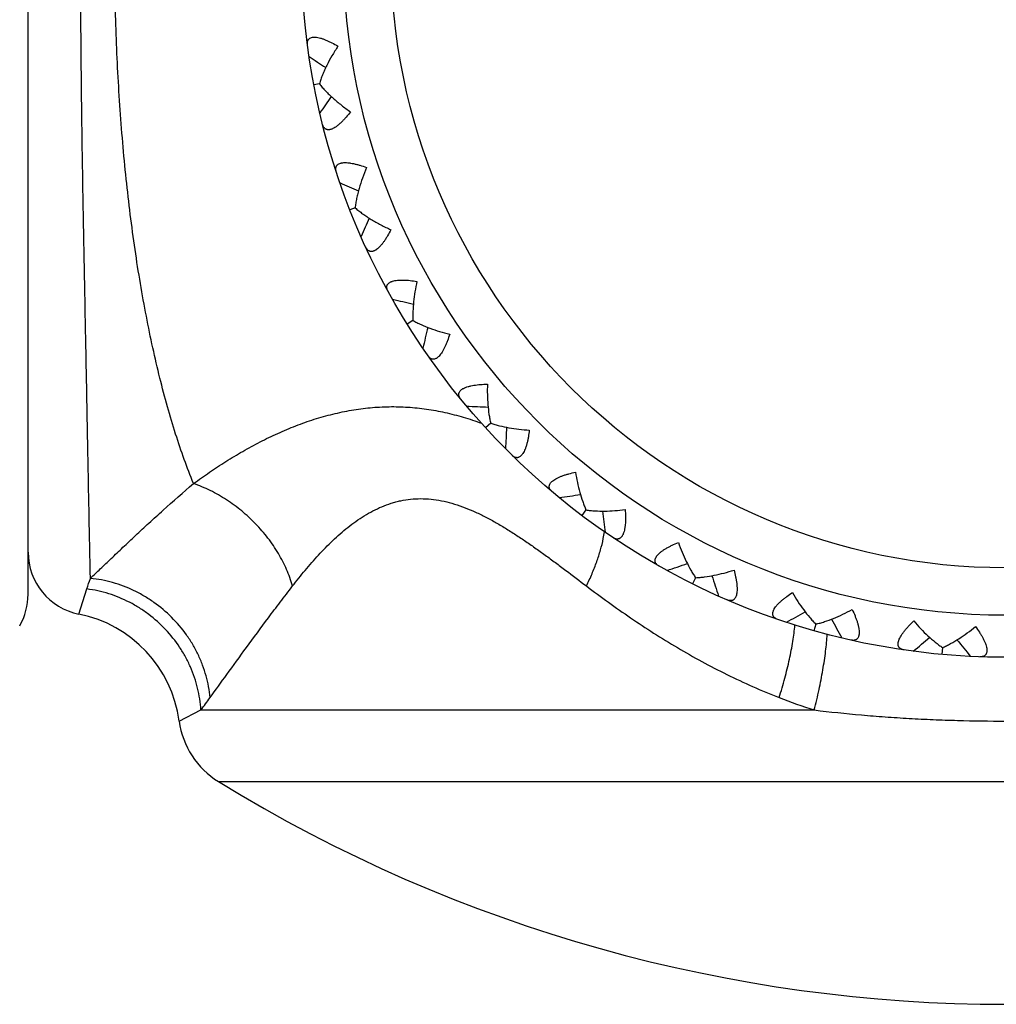
# Model space of a CAD drawing. Units: inches. Extents: x 0 to 11, y 0 to 8.5.
# Drawn here: x 4.6 to 5.1, y 2.5 to 3 of the extents above; entities that cross this region are included whole.
import ezdxf

# ---------------------------------------------------------------- set-up
doc = ezdxf.new("R2010")
doc.units = ezdxf.units.IN
doc.header["$LTSCALE"] = 0.605
doc.header["$MEASUREMENT"] = 0
doc.layers.get('0').update_dxf_attribs({"linetype": 'CONTINUOUS'})

msp = doc.modelspace()

# ---------------------------------------------------------------- linework, layer by layer
at = {"color": 7, "linetype": 'CONTINUOUS'}
for p, q in [((4.6477996575, 2.7446763699), (4.6477996575, 3.3546763699)), ((4.7863191727, 2.9873968142), (4.7837334285, 2.9869036295)), ((4.8033479848, 2.9284035854), (4.8008959592, 2.9274426471)), ((4.8308519741, 2.8748613244), (4.8280856054, 2.8731461784)), ((4.8678207766, 2.8259798249), (4.8654171184, 2.82378507)), ((4.9131505373, 2.7847329324), (4.9111916248, 2.782133474)), ((4.9652941369, 2.7525284254), (4.9638468725, 2.7496129302)), ((4.6719257871, 2.7352570285), (4.6757362685, 2.7471848102)), ((5.0224720328, 2.7304653116), (5.0215857748, 2.727333342)), ((5.0827327475, 2.7192966483), (5.0824377432, 2.7160550963)), ((4.7196510124, 2.6843534653), (4.7299809099, 2.6896435447)), ((4.7299809099, 2.6896435447), (5.0217383525, 2.6896435447)), ((4.7383515094, 2.6555675254), (5.4872478057, 2.6555675254))]:
    msp.add_line(p, q, dxfattribs=at)
for radius in [0.335, 0.315, 0.2924603175]:
    msp.add_circle((5.1127996575, 3.0496763699), radius, dxfattribs=at)
for centre, radius, start, end in [((5.3524663484, 3.8440845822), 1.0187478779, 235.9084717943, 236.4447338268), ((5.6280772789, 2.3992814872), 1.0187478778, 145.155266165, 145.6915282057), ((5.2022440564, 3.874615295), 1.018747878, 246.5084717943, 247.0447337944), ((5.7389252634, 2.5051662631), 1.018747878, 155.7552661651, 156.2915282057), ((5.0518471121, 3.877164362), 1.0187019094, 256.9084619612, 257.4823417471), ((5.8268887376, 2.6271501864), 1.0187019094, 166.1176582538, 166.6915380388), ((4.9006697122, 3.8518312653), 1.0187019094, 267.5084619612, 268.0823417471), ((5.8924273189, 2.765718099), 1.0187019094, 176.7176582538, 177.2915380388), ((4.7567321593, 3.7991211822), 1.0187019095, 278.1084619612, 278.6823417223), ((5.9313577529, 2.9139773091), 1.0187019098, 187.3176586367, 187.8915380387), ((4.8563485999, 2.78479015), 0.0664695448, 348.112172377, 350.9548016715), ((4.6777996575, 2.7646763699), 0.03, 180, 258.7087911134), ((4.6249469414, 3.7208330709), 1.0187019094, 288.7084619612, 289.2823417471), ((5.9423513699, 3.0668678332), 1.0187019094, 197.9176582538, 198.4915380388), ((4.0057227887, 2.9731751206), 0.7070994863, 341.3611512742, 341.7910986853), ((4.6177996575, 2.7446763699), 0.03, 330.0000000002, 360), ((4.6601780447, 2.6764183461), 0.06, 7.59974544, 78.7087902268), ((4.509811796, 3.6196388501), 1.0187019094, 299.3084619612, 299.8823417471), ((5.9250329667, 3.2191716248), 1.0187019094, 208.5176582538, 209.0915380388), ((4.4152562053, 3.4989922078), 1.0187019094, 309.9084619612, 310.4823417471), ((5.8799936078, 3.3656906617), 1.0187019094, 219.1176582538, 219.6915380388), ((4.5142653948, 2.8548124204), 0.2716872116, 322.5594719158, 324.10098903), ((5.0924853898, 2.9180551827), 0.2391171672, 248.5456849748, 252.7904265044), ((4.7592996575, 2.6896435447), 0.04, 187.59974544, 238.4189818484), ((5.1127996575, 3.2646763699), 0.715, 238.4189818484, 301.5810181516)]:
    msp.add_arc(centre, radius, start, end, dxfattribs=at)
for points, knots in [([(4.6774132249, 2.7522191042), (4.6773516421, 2.7551643527), (4.6772183322, 2.7616311557), (4.6769173167, 2.7767714624), (4.6765877304, 2.7940671394), (4.6762209445, 2.8134159192), (4.6757793286, 2.8365303217), (4.6753013968, 2.8613290801), (4.6747939016, 2.8876617418), (4.6742449434, 2.9165790684), (4.6737095224, 2.9465366174), (4.6732690133, 2.9773564457), (4.6730071774, 3.0012193875), (4.6728400369, 3.0253744031), (4.6727824322, 3.0496764409), (4.6728399871, 3.0739784765), (4.6730071743, 3.0981334839), (4.673269063, 3.1219964189), (4.6737094402, 3.1528162357), (4.6742449891, 3.1827737654), (4.6747939428, 3.2116910771), (4.6753013279, 3.2380237283), (4.6757794009, 3.262822466), (4.6762209549, 3.2859368509), (4.676587711, 3.3052856239), (4.6769173322, 3.3225812895), (4.677218329, 3.3377215935), (4.6773516389, 3.3441883898), (4.6774132139, 3.3471336443)], [0, 0, 0, 0, 0.0148533621, 0.0326129269, 0.0763533997, 0.1020750096, 0.1301881452, 0.1929188481, 0.2271350339, 0.2629836259, 0.3387480167, 0.378206575, 0.4183946708, 0.4590733444, 0.5000001207, 0.540926871, 0.5816055325, 0.6217936262, 0.6612521683, 0.7370165094, 0.7728650806, 0.8070812617, 0.8698119263, 0.8979250146, 0.9236466153, 0.9673871071, 0.985146608, 1, 1, 1, 1]), ([(4.7264558758, 2.797311833), (4.7249192858, 2.8010661983), (4.7219379986, 2.8088592829), (4.717827591, 2.8210337729), (4.7139652889, 2.8339811441), (4.7103582557, 2.8476579435), (4.7070111939, 2.8620153817), (4.7039305756, 2.8770023196), (4.7011225237, 2.892567486), (4.6977077078, 2.9142951473), (4.6949274016, 2.9366631017), (4.6927391667, 2.9595669166), (4.6913777996, 2.977223714), (4.6903150862, 2.9951238072), (4.6895532189, 3.0132065319), (4.6890943725, 3.031410998), (4.6889407078, 3.0496763717), (4.6890943726, 3.0679417453), (4.689553219, 3.0861462114), (4.6903150864, 3.104228936), (4.6913777998, 3.1221290293), (4.692739167, 3.1397858266), (4.6949274019, 3.1626896414), (4.6977077082, 3.1850575957), (4.7011225242, 3.2067852569), (4.7039305761, 3.2223504231), (4.7070111945, 3.237337361), (4.7103582563, 3.251694799), (4.7139652896, 3.2653715982), (4.7178275918, 3.2783189693), (4.7219379994, 3.2904934592), (4.7249192867, 3.2982865436), (4.7264558767, 3.3020409089)], [0, 0, 0, 0, 0.0237236637, 0.0487783071, 0.0751296828, 0.1027229211, 0.1314839158, 0.1613339209, 0.1921910954, 0.2239712489, 0.2899506584, 0.3239645282, 0.3585200409, 0.3935096669, 0.428825257, 0.4643582739, 0.5000000012, 0.5356417285, 0.5711747455, 0.6064903355, 0.6414799614, 0.676035474, 0.7100493437, 0.7760287529, 0.8078089063, 0.8386660805, 0.8685160854, 0.8972770799, 0.924870318, 0.9512216934, 0.9762763366, 1, 1, 1, 1]), ([(4.7806714073, 3.0059062274), (4.7806354908, 3.0061787619), (4.7805992027, 3.0067059109), (4.7806762384, 3.0074653362), (4.7808693279, 3.008037364), (4.7811031584, 3.0084328059), (4.7813174366, 3.0086978067), (4.7815727299, 3.0089316642), (4.7819776551, 3.0092065205), (4.7826020904, 3.0094575118), (4.7833063892, 3.0095699885), (4.7839328825, 3.0095918845), (4.7846467482, 3.0095638836), (4.78561201, 3.0094295141), (4.7866085552, 3.0091913249), (4.787449137, 3.0089403684), (4.7883439454, 3.0086398713), (4.7894924857, 3.0081951421), (4.7908905775, 3.007574502), (4.7928138278, 3.0066270311), (4.7942407066, 3.0058320632), (4.7951896883, 3.0052730631)], [0, 0, 0, 0, 0.0459302079, 0.0879107769, 0.1267982442, 0.1456347799, 0.1644312927, 0.1835280278, 0.2032709693, 0.2459379441, 0.2946537508, 0.3217051543, 0.3506108438, 0.4139189677, 0.4841562906, 0.5216151117, 0.5604704082, 0.6418440189, 0.7272917667, 0.8159750513, 1, 1, 1, 1]), ([(4.7951896883, 3.0052730631), (4.7941933008, 3.0037806568), (4.7923219395, 3.0007944634), (4.7902409241, 2.9969674455), (4.7887917163, 2.9939313728), (4.7878358407, 2.9917164144), (4.7870056835, 2.9895477277), (4.7865309609, 2.9881067795), (4.7863191219, 2.9873968769)], [0, 0, 0, 0, 0.2688586387, 0.527655753, 0.6521821729, 0.7728113737, 0.8890023863, 1, 1, 1, 1]), ([(4.7863191219, 2.9873968769), (4.7867774174, 2.9868148093), (4.7877492513, 2.9856498071), (4.7893194584, 2.9839390146), (4.7910235897, 2.9822314796), (4.7934886827, 2.9799420988), (4.7968323815, 2.9771499001), (4.7996716203, 2.9750623019), (4.801147429, 2.9740414925)], [0, 0, 0, 0, 0.1109975908, 0.2271885477, 0.3478177621, 0.472344254, 0.7311414265, 1, 1, 1, 1]), ([(4.801147429, 2.9740414925), (4.8004708707, 2.9731724051), (4.7994368378, 2.9719079907), (4.7979974262, 2.9703190536), (4.7969259793, 2.9692273172), (4.7960218028, 2.9683910097), (4.7953004492, 2.9677822153), (4.7946112818, 2.967239442), (4.7937724119, 2.9666511429), (4.79292438, 2.9661708455), (4.7922710009, 2.9658820788), (4.7918127931, 2.9657188291), (4.7913730076, 2.9656037797), (4.7908320848, 2.9655177895), (4.7903111543, 2.9655205978), (4.789833549, 2.9656270684), (4.7895100806, 2.9657505191), (4.7892133002, 2.9659180307), (4.7888503145, 2.9661996245), (4.7884601986, 2.9666604011), (4.7881090072, 2.9673381443), (4.7879486887, 2.9678416364), (4.787881756, 2.9681082556)], [0, 0, 0, 0, 0.1840137531, 0.2726925332, 0.3581359947, 0.4395049431, 0.4783580127, 0.5158145198, 0.5860471241, 0.6493510752, 0.6782548331, 0.7053044325, 0.7305390675, 0.7540763951, 0.796740172, 0.8164819199, 0.8355775073, 0.8543728109, 0.8732083239, 0.9120938775, 0.9540723216, 1, 1, 1, 1]), ([(4.7943906367, 2.9455577093), (4.7943052, 2.9458189863), (4.7941725614, 2.9463304645), (4.7941085852, 2.9470911015), (4.7941931546, 2.9476888869), (4.7943502527, 2.9481205941), (4.7945121271, 2.9484204895), (4.7947200453, 2.9486973177), (4.7950675, 2.9490419695), (4.7956351076, 2.9494035438), (4.7963066962, 2.9496436566), (4.7969184688, 2.9497804239), (4.7976253017, 2.9498842187), (4.798598808, 2.9499297018), (4.7996221622, 2.9498788956), (4.8004945637, 2.949786847), (4.80142938, 2.9496560797), (4.8026401305, 2.9494302156), (4.8041285332, 2.949077347), (4.8061932549, 2.9484998287), (4.8077420219, 2.9479809022), (4.8087776398, 2.9476060072)], [0, 0, 0, 0, 0.0459302106, 0.0879107855, 0.1267982594, 0.1456347947, 0.1644313009, 0.183528025, 0.2032709491, 0.245937836, 0.2946535269, 0.321704847, 0.3506104337, 0.4139184907, 0.4841557672, 0.5216146097, 0.5604699635, 0.6418435969, 0.7272914244, 0.8159748104, 1, 1, 1, 1]), ([(4.8087776398, 2.9476060072), (4.8080727854, 2.9459557814), (4.8067826726, 2.9426763073), (4.8054411544, 2.938531791), (4.8045751665, 2.9352809448), (4.8040430471, 2.9329279491), (4.803625989, 2.9306435611), (4.8034244316, 2.9291398758), (4.8033467951, 2.9284031192)], [0, 0, 0, 0, 0.2688586568, 0.5276556972, 0.6521820782, 0.7728112908, 0.8890023657, 1, 1, 1, 1]), ([(4.8033467951, 2.9284031192), (4.803904342, 2.9279152885), (4.8050738957, 2.9269489368), (4.8069320103, 2.9255561801), (4.8089211646, 2.9241912608), (4.8117653263, 2.9223944047), (4.8155655948, 2.9202649318), (4.8187403995, 2.9187352395), (4.8203788033, 2.9180033269)], [0, 0, 0, 0, 0.1109975908, 0.2271885477, 0.3478177621, 0.472344254, 0.7311414265, 1, 1, 1, 1]), ([(4.8203788033, 2.9180033269), (4.81987366, 2.9170246163), (4.8190898633, 2.915591567), (4.8179673019, 2.9137649629), (4.8171149652, 2.9124947625), (4.816380058, 2.9115064018), (4.8157830026, 2.9107753023), (4.8152054396, 2.9101150179), (4.8144891031, 2.9093824467), (4.8137438939, 2.9087543488), (4.8131547835, 2.9083503198), (4.8127344249, 2.908105568), (4.8123233077, 2.9079115827), (4.8118074336, 2.9077275565), (4.8112948759, 2.9076344909), (4.8108058354, 2.9076512885), (4.8104651779, 2.9077131301), (4.8101426481, 2.90782319), (4.809734057, 2.9080332069), (4.8092658378, 2.9084143581), (4.8087959676, 2.9090159337), (4.8085457668, 2.9094813431), (4.8084309313, 2.9097311001)], [0, 0, 0, 0, 0.1840137531, 0.2726925332, 0.3581359947, 0.4395049431, 0.4783580127, 0.5158145198, 0.5860471241, 0.6493510752, 0.6782548331, 0.7053044325, 0.7305390675, 0.7540763951, 0.796740172, 0.8164819199, 0.8355775073, 0.8543728109, 0.8732083239, 0.9120938775, 0.9540723216, 1, 1, 1, 1]), ([(4.8189769437, 2.8887626885), (4.8188449027, 2.8890037907), (4.8186204404, 2.8894821415), (4.8184176358, 2.8902180299), (4.8183907985, 2.8908211709), (4.8184658027, 2.8912744096), (4.8185697486, 2.8915989644), (4.8187231959, 2.8919093157), (4.8190013226, 2.8923120016), (4.8194927338, 2.892771818), (4.820108694, 2.8931313745), (4.8206848705, 2.893378344), (4.8213605503, 2.8936103894), (4.8223090783, 2.8938341759), (4.8233243161, 2.8939724817), (4.8241987625, 2.8940424841), (4.8251416808, 2.8940859081), (4.8263733172, 2.8940866169), (4.8279012303, 2.8940135637), (4.830036951, 2.8938257086), (4.831654744, 2.8936005355), (4.8327416504, 2.8934225415)], [0, 0, 0, 0, 0.0459302079, 0.0879107769, 0.1267982442, 0.1456347799, 0.1644312927, 0.1835280278, 0.2032709693, 0.2459379442, 0.294653751, 0.3217051546, 0.3506108441, 0.4139189681, 0.4841562911, 0.5216151122, 0.5604704086, 0.6418440193, 0.727291767, 0.8159750515, 1, 1, 1, 1]), ([(4.8327416504, 2.8934225415), (4.8323810157, 2.8917996558), (4.8317571534, 2.8885887728), (4.8311108794, 2.8838294473), (4.8308310722, 2.8799667335), (4.8307824831, 2.8769997143), (4.8308178768, 2.8755643491), (4.8308519094, 2.8748613595)], [0, 0, 0, 0, 0.2666046112, 0.5242252387, 0.7698357346, 0.8871321289, 1, 1, 1, 1]), ([(4.8308519094, 2.8748613595), (4.8314664532, 2.8745183023), (4.8327363893, 2.8738483859), (4.8354155879, 2.8725726665), (4.8389998787, 2.8711057946), (4.8435502188, 2.8695685062), (4.8467036354, 2.8686996355), (4.8483176237, 2.8683010683)], [0, 0, 0, 0, 0.1128678606, 0.2301642353, 0.4757747917, 0.7333954538, 1, 1, 1, 1]), ([(4.8483176237, 2.8683010683), (4.8479937787, 2.8672483724), (4.8474761405, 2.8656991732), (4.8466947842, 2.8637026489), (4.8460808513, 2.8623015874), (4.8455325825, 2.8611987063), (4.8450744298, 2.860373432), (4.844622921, 2.8596213055), (4.844047633, 2.8587734598), (4.8434254279, 2.8580233234), (4.8429171755, 2.8575213574), (4.8425468021, 2.8572060347), (4.8421765342, 2.8569423126), (4.8417014014, 2.8566698413), (4.8412134249, 2.8564874805), (4.8407291388, 2.856417411), (4.840382914, 2.85641795), (4.8400459916, 2.8564691553), (4.8396066673, 2.8566034978), (4.8390783519, 2.8568957107), (4.8385093779, 2.8574045719), (4.8381807145, 2.857818319), (4.8380234658, 2.8580437932)], [0, 0, 0, 0, 0.1840137531, 0.2726925332, 0.3581359947, 0.4395049431, 0.4783580127, 0.5158145198, 0.5860471241, 0.6493510752, 0.6782548331, 0.7053044325, 0.7305390675, 0.7540763951, 0.796740172, 0.8164819199, 0.8355775073, 0.8543728109, 0.8732083239, 0.9120938775, 0.9540723216, 1, 1, 1, 1]), ([(4.8535912148, 2.8374595393), (4.8534170759, 2.837672238), (4.8531084507, 2.8381011358), (4.8527737392, 2.8387871603), (4.8526364113, 2.8393750721), (4.8526267616, 2.8398343736), (4.8526692315, 2.840172511), (4.8527629708, 2.8405057931), (4.8529622767, 2.8409527691), (4.8533607183, 2.8414951347), (4.8539000264, 2.8419618621), (4.8544209404, 2.8423106056), (4.8550424048, 2.8426629835), (4.8559335806, 2.8430574342), (4.8569060522, 2.8433801342), (4.8577526995, 2.8436097975), (4.8586715393, 2.8438259317), (4.8598820279, 2.8440531896), (4.8613973059, 2.8442624446), (4.8635311375, 2.8444706639), (4.8651627443, 2.8445469286), (4.8662638453, 2.8445719099)], [0, 0, 0, 0, 0.0459302079, 0.0879107769, 0.1267982442, 0.1456347799, 0.1644312927, 0.1835280278, 0.2032709693, 0.2459379442, 0.294653751, 0.3217051546, 0.3506108441, 0.4139189681, 0.4841562911, 0.5216151122, 0.5604704086, 0.6418440193, 0.727291767, 0.8159750515, 1, 1, 1, 1]), ([(4.8662638453, 2.8445719099), (4.8662078967, 2.8429103789), (4.8661853266, 2.8396395281), (4.8664255655, 2.834842536), (4.8668610844, 2.8309942671), (4.8673591117, 2.828068941), (4.8676579388, 2.8266645805), (4.8678207065, 2.8259798475)], [0, 0, 0, 0, 0.2666046112, 0.5242252387, 0.7698357346, 0.8871321289, 1, 1, 1, 1]), ([(4.7264558758, 2.797311833), (4.728954784, 2.7991339854), (4.7340269889, 2.8027145061), (4.7418319296, 2.8078352207), (4.7498558789, 2.8126728588), (4.7580840583, 2.8171658602), (4.7665017547, 2.8212476367), (4.7750873253, 2.8248533833), (4.7838115063, 2.8279272849), (4.7926423895, 2.8304199948), (4.8015490448, 2.8322859536), (4.8090224409, 2.8332824589), (4.8150006382, 2.8337278305), (4.8209608018, 2.833935387), (4.8284066038, 2.8337512078), (4.8358117758, 2.832975423), (4.841691033, 2.8320147055), (4.8475591481, 2.8308286042), (4.8548519784, 2.8289382158), (4.8605838215, 2.8270382853), (4.8634317688, 2.8259993058)], [0, 0, 0, 0, 0.0633598611, 0.127170583, 0.1912019396, 0.255258747, 0.3191689583, 0.3827762601, 0.4459317738, 0.5085523527, 0.5706257069, 0.6322093401, 0.6628519685, 0.6934121298, 0.754361009, 0.8152678377, 0.8457861025, 0.8763817817, 0.9378929191, 1, 1, 1, 1]), ([(4.8678207065, 2.8259798475), (4.8684878692, 2.8257556907), (4.8698593663, 2.8253308126), (4.8727275156, 2.8245697051), (4.8765204748, 2.8237872), (4.8812759512, 2.823113186), (4.8845353858, 2.8228392176), (4.886195149, 2.8227443472)], [0, 0, 0, 0, 0.1128678606, 0.2301642353, 0.4757747917, 0.7333954538, 1, 1, 1, 1]), ([(4.886195149, 2.8227443472), (4.886070475, 2.8216500435), (4.8858466475, 2.8200320605), (4.8854458881, 2.8179258747), (4.8851001589, 2.816435788), (4.8847641226, 2.8152508724), (4.8844655984, 2.8143554033), (4.8841601492, 2.8135330559), (4.8837506406, 2.8125938534), (4.8832770419, 2.8117420624), (4.8828697999, 2.8111551685), (4.8825637509, 2.810777096), (4.8822483135, 2.810449763), (4.8818314101, 2.81009454), (4.8813853063, 2.8098255271), (4.8809221737, 2.8096675683), (4.880581758, 2.8096044096), (4.8802411658, 2.8095927638), (4.8797846258, 2.8096439994), (4.8792115731, 2.8098340415), (4.8785587026, 2.8102295556), (4.8781595384, 2.8105757842), (4.8779634968, 2.8107684846)], [0, 0, 0, 0, 0.1840137531, 0.2726925332, 0.3581359947, 0.4395049431, 0.4783580127, 0.5158145198, 0.5860471241, 0.6493510752, 0.6782548331, 0.7053044325, 0.7305390675, 0.7540763951, 0.796740172, 0.8164819199, 0.8355775073, 0.8543728109, 0.8732083239, 0.9120938775, 0.9540723216, 1, 1, 1, 1]), ([(4.8970520889, 2.7933992022), (4.8968417955, 2.7935762383), (4.8964595406, 2.7939410451), (4.8960043457, 2.7945537922), (4.895761214, 2.7951064098), (4.8956672399, 2.7955560985), (4.8956467842, 2.795896278), (4.8956776161, 2.7962411162), (4.8957912991, 2.7967171273), (4.8960831726, 2.7973235315), (4.8965274225, 2.7978815008), (4.8969752954, 2.798320116), (4.8975213344, 2.7987807999), (4.8983247428, 2.7993324524), (4.8992212584, 2.7998285331), (4.9000112111, 2.8002100193), (4.900874613, 2.800591487), (4.9020226407, 2.8010375378), (4.9034735682, 2.8015219594), (4.9055326845, 2.8021191467), (4.9071224196, 2.8024942462), (4.9082001353, 2.8027213502)], [0, 0, 0, 0, 0.0459302079, 0.0879107769, 0.1267982442, 0.1456347799, 0.1644312927, 0.1835280278, 0.2032709693, 0.2459379442, 0.294653751, 0.3217051546, 0.3506108441, 0.4139189681, 0.4841562911, 0.5216151122, 0.5604704086, 0.6418440193, 0.727291767, 0.8159750515, 1, 1, 1, 1]), ([(4.9082001353, 2.8027213502), (4.9084507823, 2.8010778807), (4.9090302748, 2.7978586941), (4.9101488272, 2.7931877535), (4.9112848083, 2.7894852687), (4.9123124546, 2.7867014749), (4.9128645165, 2.7853760487), (4.9131504642, 2.7847329417)], [0, 0, 0, 0, 0.2666046429, 0.524225228, 0.7698356786, 0.8871321121, 1, 1, 1, 1]), ([(4.6774132249, 2.7522191042), (4.6789855946, 2.7537302975), (4.6822827808, 2.7568886121), (4.6874493377, 2.7618120348), (4.6930367396, 2.7671048368), (4.6990203302, 2.7727186164), (4.705377557, 2.7786054801), (4.7144970791, 2.7869088023), (4.7215817395, 2.7931495694), (4.726455895, 2.7973117862)], [0, 0, 0, 0, 0.0981899346, 0.2055693522, 0.3213250946, 0.4447062871, 0.5749779258, 0.7114198095, 1, 1, 1, 1]), ([(4.773578991, 2.7485978856), (4.7728137062, 2.7512627629), (4.7708759611, 2.7565786496), (4.7669279897, 2.7642160149), (4.7619730863, 2.7715017756), (4.7561229299, 2.7782724877), (4.7506054704, 2.7833655119), (4.7458665611, 2.7870502492), (4.7409675575, 2.7904316454), (4.7345801196, 2.7940769356), (4.7291825258, 2.7963583769), (4.7264558562, 2.7973118202)], [0, 0, 0, 0, 0.1184562156, 0.2408941624, 0.366443193, 0.4940120898, 0.6223884337, 0.6865107977, 0.7503620415, 0.8765888751, 1, 1, 1, 1]), ([(4.773578991, 2.7485978856), (4.7755304854, 2.7511125277), (4.7785238708, 2.7548473249), (4.7826775248, 2.7597046379), (4.7858941829, 2.7632881249), (4.7892132087, 2.7667835456), (4.7926437823, 2.7701670355), (4.7961921643, 2.7734147822), (4.7998687362, 2.7764953021), (4.8036841813, 2.779371809), (4.8076459123, 2.7820061226), (4.8117617428, 2.7843543617), (4.8160353088, 2.7863690478), (4.8197259603, 2.7877319022), (4.8227469014, 2.7886079833), (4.825821648, 2.789337199), (4.8297575231, 2.7899600582), (4.8345814405, 2.7902066182), (4.8394876751, 2.7899510431), (4.8444459751, 2.7891990532), (4.8494309974, 2.7879860306), (4.8544216069, 2.7863484864), (4.8594037658, 2.7843341159), (4.8643677838, 2.7819871322), (4.869309397, 2.7793541562), (4.8742289591, 2.7764784739), (4.8791283216, 2.7733982553), (4.8840133838, 2.770150285), (4.8888910614, 2.7667663666), (4.8937660058, 2.7632701327), (4.8986458777, 2.7596855201), (4.9051917353, 2.7547984936), (4.9100919174, 2.7510823641), (4.9133715016, 2.7485978856)], [0, 0, 0, 0, 0.0572003876, 0.085986019, 0.1148423819, 0.1437253216, 0.172592672, 0.2014129307, 0.2301447203, 0.2587558293, 0.2872367585, 0.3155836691, 0.3438334265, 0.3720476753, 0.3861758683, 0.4003371161, 0.4288152559, 0.4576455511, 0.4869808913, 0.5169498717, 0.5476351313, 0.5790714611, 0.6112542308, 0.6441456337, 0.67769924, 0.71184414, 0.7465260811, 0.7816827055, 0.8172544263, 0.8532025799, 0.8894847079, 0.9260627354, 1, 1, 1, 1]), ([(4.9131504642, 2.7847329417), (4.913847476, 2.7846353354), (4.9152737262, 2.7844699965), (4.9182329393, 2.784249477), (4.922105115, 2.784178045), (4.9269034263, 2.7843903093), (4.9301576357, 2.7847205933), (4.9318065279, 2.7849326575)], [0, 0, 0, 0, 0.1128678595, 0.2301642873, 0.4757749512, 0.7333953349, 1, 1, 1, 1]), ([(4.9318065279, 2.7849326575), (4.9318852801, 2.7838340938), (4.9319629023, 2.7822025477), (4.9319564174, 2.780058583), (4.9318906914, 2.7785303268), (4.9317783562, 2.777303817), (4.931649649, 2.7763687149), (4.9315006841, 2.7755042127), (4.9312709312, 2.7745057077), (4.9309621024, 2.7735813331), (4.9306697698, 2.7729295417), (4.9304384903, 2.7725016227), (4.9301886491, 2.7721218503), (4.9298442038, 2.7716959992), (4.9294551979, 2.7713495156), (4.9290290252, 2.7711090584), (4.9287060367, 2.7709843575), (4.9283733988, 2.770910258), (4.9279152247, 2.7708766382), (4.9273169924, 2.7709580235), (4.9266025076, 2.7712266919), (4.9261464658, 2.7714935854), (4.9259183221, 2.7716469353)], [0, 0, 0, 0, 0.1840137531, 0.2726925332, 0.3581359947, 0.4395049431, 0.4783580127, 0.5158145198, 0.5860471241, 0.6493510752, 0.6782548331, 0.7053044325, 0.7305390675, 0.7540763951, 0.796740172, 0.8164819199, 0.8355775073, 0.8543728109, 0.8732083239, 0.9120938775, 0.9540723216, 1, 1, 1, 1]), ([(4.9133715016, 2.7485978856), (4.9143046345, 2.7505081813), (4.9160417331, 2.754309409), (4.9182796154, 2.7600240868), (4.9200838947, 2.7655976826), (4.921012611, 2.7692903128), (4.9213925571, 2.7710976698)], [0, 0, 0, 0, 0.2663933599, 0.5233834477, 0.7685857017, 1, 1, 1, 1]), ([(4.947876277, 2.758085426), (4.9476370061, 2.7582207572), (4.9471941675, 2.7585090224), (4.9466340247, 2.7590275795), (4.9462933872, 2.7595260425), (4.9461182959, 2.7599507707), (4.9460356128, 2.7602813823), (4.9460024852, 2.7606260076), (4.9460266653, 2.7611148079), (4.9462020092, 2.7617645545), (4.9465360389, 2.7623947226), (4.9468955851, 2.7629082398), (4.9473475628, 2.7634615069), (4.9480357841, 2.7641515337), (4.9488257462, 2.7648040642), (4.9495320438, 2.7653243533), (4.9503105406, 2.7658581354), (4.9513569259, 2.7665077557), (4.9526939838, 2.767250811), (4.9546081086, 2.7682165847), (4.9561017153, 2.7688777172), (4.9571192641, 2.769299193)], [0, 0, 0, 0, 0.0459302079, 0.0879107769, 0.1267982442, 0.1456347799, 0.1644312927, 0.1835280278, 0.2032709693, 0.2459379442, 0.294653751, 0.3217051546, 0.3506108441, 0.4139189681, 0.4841562911, 0.5216151122, 0.5604704086, 0.6418440193, 0.727291767, 0.8159750515, 1, 1, 1, 1]), ([(4.9571192641, 2.769299193), (4.9576679523, 2.7677298757), (4.9588297297, 2.7646722218), (4.9607884203, 2.7602867481), (4.9625860936, 2.7568564098), (4.964108286, 2.7543091576), (4.964894741, 2.753107902), (4.9652941094, 2.75252837)], [0, 0, 0, 0, 0.2666046112, 0.5242252387, 0.7698357346, 0.8871321289, 1, 1, 1, 1]), ([(4.9652941094, 2.75252837), (4.9659971817, 2.7525606456), (4.9674295075, 2.7526604888), (4.9703787865, 2.7529880834), (4.9741980257, 2.7536301625), (4.9788754095, 2.7547214603), (4.9820133317, 2.7556447247), (4.9835950759, 2.7561564858)], [0, 0, 0, 0, 0.1128678606, 0.2301642353, 0.4757747917, 0.7333954538, 1, 1, 1, 1]), ([(4.9835950759, 2.7561564858), (4.9838745665, 2.7550911553), (4.9842509892, 2.7535017298), (4.9846390002, 2.7513931581), (4.9848555206, 2.7498788907), (4.9849707205, 2.7486526467), (4.985016223, 2.7477098259), (4.9850288264, 2.7468326738), (4.9849866705, 2.7458089446), (4.9848531517, 2.7448435347), (4.9846857055, 2.7441490908), (4.9845370891, 2.74368593), (4.9843613709, 2.7432666797), (4.9841011394, 2.7427847344), (4.9837825078, 2.7423726052), (4.9834078401, 2.7420578563), (4.9831133021, 2.7418758692), (4.9827999713, 2.741741845), (4.9823558002, 2.7416245171), (4.9817528056, 2.741594468), (4.9810010913, 2.7417271212), (4.9805037363, 2.7419055708), (4.9802512768, 2.7420143365)], [0, 0, 0, 0, 0.1840137531, 0.2726925332, 0.3581359947, 0.4395049431, 0.4783580127, 0.5158145198, 0.5860471241, 0.6493510752, 0.6782548331, 0.7053044325, 0.7305390675, 0.7540763951, 0.796740172, 0.8164819199, 0.8355775073, 0.8543728109, 0.8732083239, 0.9120938775, 0.9540723216, 1, 1, 1, 1]), ([(4.7343460993, 2.6955063488), (4.7341887215, 2.6972572105), (4.7337092612, 2.7007613269), (4.7325135403, 2.7059493506), (4.7308470496, 2.7110494987), (4.7287246534, 2.7160176689), (4.7261642996, 2.7208133701), (4.7221905949, 2.7269302001), (4.7162457324, 2.7339381567), (4.7092041669, 2.7398618962), (4.703042922, 2.7438426701), (4.6966023409, 2.7472727526), (4.6881066917, 2.7504962162), (4.680980002, 2.7518618813), (4.677413254, 2.7522189825)], [0, 0, 0, 0, 0.0607350518, 0.1219917447, 0.183707321, 0.2458634719, 0.3084124304, 0.3712886118, 0.497617335, 0.6243116538, 0.6876334542, 0.7507875935, 0.8761550121, 1, 1, 1, 1]), ([(4.7343460993, 2.6955063488), (4.7370061303, 2.6991795199), (4.7427524903, 2.707116371), (4.75196327, 2.7197854909), (4.7604120307, 2.7312579274), (4.767744615, 2.7410175716), (4.7716028892, 2.7460515692), (4.773578991, 2.7485978856)], [0, 0, 0, 0, 0.2060903027, 0.445276489, 0.7117877601, 0.8535319974, 1, 1, 1, 1]), ([(4.9133715016, 2.7485978856), (4.9202552284, 2.7433828153), (4.9307964164, 2.7357431704), (4.9453350299, 2.7261391364), (4.9566078995, 2.7192046371), (4.9682116977, 2.7126193595), (4.9801511058, 2.7064282326), (4.9924232436, 2.7006752975), (5.0007910048, 2.697172182), (5.0050260767, 2.6955065628)], [0, 0, 0, 0, 0.2438303995, 0.3673544258, 0.4918903256, 0.6174302082, 0.7439717039, 0.8715126833, 1, 1, 1, 1]), ([(4.7299809099, 2.6896435447), (4.7298750266, 2.6913884364), (4.729503899, 2.6948806735), (4.7284811202, 2.7000603656), (4.7269977531, 2.7051560105), (4.725066521, 2.7101251988), (4.722703115, 2.7149289616), (4.7189990806, 2.7210642279), (4.7133905531, 2.7281257177), (4.706664868, 2.7341449285), (4.7007394877, 2.7382255455), (4.694510777, 2.7417767973), (4.6862336138, 2.7451851635), (4.6792484082, 2.7467288032), (4.675736293, 2.7471848808)], [0, 0, 0, 0, 0.0613230161, 0.1230015535, 0.1849806757, 0.2472536359, 0.3097895422, 0.3725438585, 0.4984011865, 0.6245091735, 0.6875690012, 0.7505198363, 0.8757612954, 1, 1, 1, 1]), ([(5.0043291848, 2.732723445), (5.0040691027, 2.7328124527), (5.0035807942, 2.7330143379), (5.0029348208, 2.733421007), (5.0025083032, 2.7338483032), (5.0022580704, 2.7342335753), (5.0021159818, 2.7345433355), (5.0020200252, 2.734875986), (5.0019538772, 2.735360893), (5.0020067072, 2.7360318066), (5.0022191165, 2.7367126664), (5.0024780651, 2.7372835596), (5.0028205556, 2.7379105273), (5.0033701013, 2.7387153783), (5.0040265492, 2.7395020882), (5.0046250861, 2.7401434231), (5.0052921082, 2.7408113019), (5.0062011388, 2.7416423207), (5.0073786943, 2.7426186496), (5.0090824998, 2.7439200486), (5.0104290024, 2.74484465), (5.011351656, 2.745446113)], [0, 0, 0, 0, 0.0459302079, 0.0879107769, 0.1267982442, 0.1456347799, 0.1644312927, 0.1835280278, 0.2032709693, 0.2459379442, 0.294653751, 0.3217051546, 0.3506108441, 0.4139189681, 0.4841562911, 0.5216151122, 0.5604704086, 0.6418440193, 0.727291767, 0.8159750515, 1, 1, 1, 1]), ([(5.011351656, 2.745446113), (5.0121796591, 2.7440045075), (5.0138840707, 2.7412127419), (5.0166160508, 2.7372624085), (5.0190140627, 2.7342212922), (5.02097885, 2.7319975173), (5.0219728569, 2.7309614302), (5.022472016, 2.7304652521)], [0, 0, 0, 0, 0.2666046112, 0.5242252387, 0.7698357346, 0.8871321289, 1, 1, 1, 1]), ([(5.022472016, 2.7304652521), (5.0231571535, 2.730626308), (5.0245466708, 2.7309879256), (5.02738536, 2.7318524538), (5.0310213138, 2.7331861302), (5.035418134, 2.7351192166), (5.038332673, 2.7366039508), (5.0397932861, 2.7373979429)], [0, 0, 0, 0, 0.1128678606, 0.2301642353, 0.4757747917, 0.7333954538, 1, 1, 1, 1]), ([(5.0397932861, 2.7373979429), (5.0402639763, 2.7364022045), (5.0409263524, 2.7349091454), (5.0416956167, 2.732907931), (5.0421869938, 2.7314593332), (5.0425257971, 2.7302752058), (5.0427439563, 2.7293568441), (5.0429176979, 2.7284969788), (5.0430645778, 2.7274829646), (5.0431109259, 2.726509468), (5.043074081, 2.7257960727), (5.0430131997, 2.7253134773), (5.0429176018, 2.7248690578), (5.0427504655, 2.7243474667), (5.042513083, 2.7238837577), (5.0422027073, 2.7235054592), (5.0419466723, 2.7232723971), (5.0416633423, 2.7230830223), (5.0412483335, 2.7228859907), (5.0406611563, 2.7227455327), (5.0398978681, 2.7227376433), (5.0393761741, 2.7228215586), (5.0391080152, 2.722882028)], [0, 0, 0, 0, 0.1840137531, 0.2726925332, 0.3581359947, 0.4395049431, 0.4783580127, 0.5158145198, 0.5860471241, 0.6493510752, 0.6782548331, 0.7053044325, 0.7305390675, 0.7540763951, 0.796740172, 0.8164819199, 0.8355775073, 0.8543728109, 0.8732083239, 0.9120938775, 0.9540723216, 1, 1, 1, 1]), ([(5.0050260944, 2.6955065628), (5.0059911093, 2.6985636422), (5.0073314656, 2.7031412176), (5.008894415, 2.7092339041), (5.0099229748, 2.7136732612), (5.0108114102, 2.7179925001), (5.0115538938, 2.7221633347), (5.0121456405, 2.7261580612), (5.0124460956, 2.7287644554), (5.0125682244, 2.7300331672)], [0, 0, 0, 0, 0.2716759398, 0.4040483645, 0.5330147806, 0.6578187885, 0.777708898, 0.8919849805, 1, 1, 1, 1]), ([(5.0644841142, 2.7181788461), (5.0642120972, 2.7182184924), (5.0636949844, 2.7183271075), (5.062985227, 2.7186080092), (5.0624873861, 2.7189495553), (5.0621705521, 2.7192822222), (5.0619739074, 2.7195605591), (5.0618183967, 2.7198698816), (5.0616641783, 2.7203343459), (5.0615926913, 2.7210035288), (5.0616762308, 2.7217118429), (5.0618257439, 2.7223206279), (5.0620470584, 2.7229998982), (5.0624391729, 2.7238921044), (5.0629397023, 2.7247861438), (5.063410051, 2.7255266363), (5.0639428334, 2.7263058176), (5.0646834846, 2.7272898727), (5.0656613486, 2.7284661538), (5.0670966851, 2.7300587622), (5.0682501285, 2.7312152766), (5.0690463974, 2.7319761992)], [0, 0, 0, 0, 0.0459302079, 0.0879107769, 0.1267982442, 0.1456347799, 0.1644312927, 0.1835280278, 0.2032709693, 0.2459379442, 0.294653751, 0.3217051546, 0.3506108441, 0.4139189681, 0.4841562911, 0.5216151122, 0.5604704086, 0.6418440193, 0.727291767, 0.8159750515, 1, 1, 1, 1]), ([(5.0690463974, 2.7319761992), (5.0701254561, 2.7307115065), (5.0723143316, 2.7282809102), (5.0757263606, 2.7249005394), (5.0786428688, 2.7223524362), (5.080983194, 2.7205280344), (5.0821508282, 2.7196924767), (5.0827327419, 2.7192965867)], [0, 0, 0, 0, 0.2666046112, 0.5242252387, 0.7698357346, 0.8871321289, 1, 1, 1, 1]), ([(5.0217383525, 2.6896435447), (5.02255543, 2.6928463736), (5.0240440265, 2.6991667071), (5.0255778675, 2.7070348093), (5.0265594429, 2.7131268234), (5.0271545673, 2.7174624582), (5.0276161139, 2.7216040599), (5.027839521, 2.724300388), (5.027926278, 2.725610761)], [0, 0, 0, 0, 0.2713666295, 0.5329393365, 0.6579164561, 0.7779196386, 0.892185802, 1, 1, 1, 1]), ([(5.0827327419, 2.7192965867), (5.0833765613, 2.7195809263), (5.0846758469, 2.7201919766), (5.0873070637, 2.7215639326), (5.0906356398, 2.7235436889), (5.0946018359, 2.7262525888), (5.0971935204, 2.7282481199), (5.0984831527, 2.7292972446)], [0, 0, 0, 0, 0.1128678606, 0.2301642353, 0.4757747917, 0.7333954538, 1, 1, 1, 1]), ([(5.0984831527, 2.7292972446), (5.0991289782, 2.7284050822), (5.1000547013, 2.7270593467), (5.1011789645, 2.7252337895), (5.1019284279, 2.723900301), (5.1024792715, 2.7227987036), (5.1028626417, 2.7219361441), (5.1031915919, 2.7211229121), (5.1035224946, 2.7201532204), (5.1037471278, 2.719204862), (5.1038421417, 2.7184968629), (5.1038710734, 2.7180113036), (5.1038588584, 2.7175568826), (5.1037905216, 2.7170134474), (5.1036424899, 2.7165139845), (5.1034069992, 2.7160850476), (5.1031982054, 2.7158088646), (5.1029545461, 2.7155706025), (5.1025828634, 2.7153005917), (5.1020315437, 2.7150545185), (5.101282732, 2.7149063559), (5.1007545042, 2.7148928729), (5.1004797979, 2.7149029822)], [0, 0, 0, 0, 0.1840137531, 0.2726925332, 0.3581359947, 0.4395049431, 0.4783580127, 0.5158145198, 0.5860471241, 0.6493510752, 0.6782548331, 0.7053044325, 0.7305390675, 0.7540763951, 0.796740172, 0.8164819199, 0.8355775073, 0.8543728109, 0.8732083239, 0.9120938775, 0.9540723216, 1, 1, 1, 1]), ([(5.0217383525, 2.6896435447), (5.0291973039, 2.6887164134), (5.0404455769, 2.6875399403), (5.0555098111, 2.6863386981), (5.066899783, 2.685607914), (5.0783359076, 2.6850454918), (5.0936381567, 2.6845120393), (5.1051327067, 2.6843534778), (5.1127996575, 2.6843534653)], [0, 0, 0, 0, 0.2470620512, 0.3716424705, 0.4967218706, 0.6222033292, 0.7479877324, 1, 1, 1, 1])]:
    msp.add_open_spline(points, degree=3, knots=knots, dxfattribs=at)

doc.saveas('drawing.dxf')
